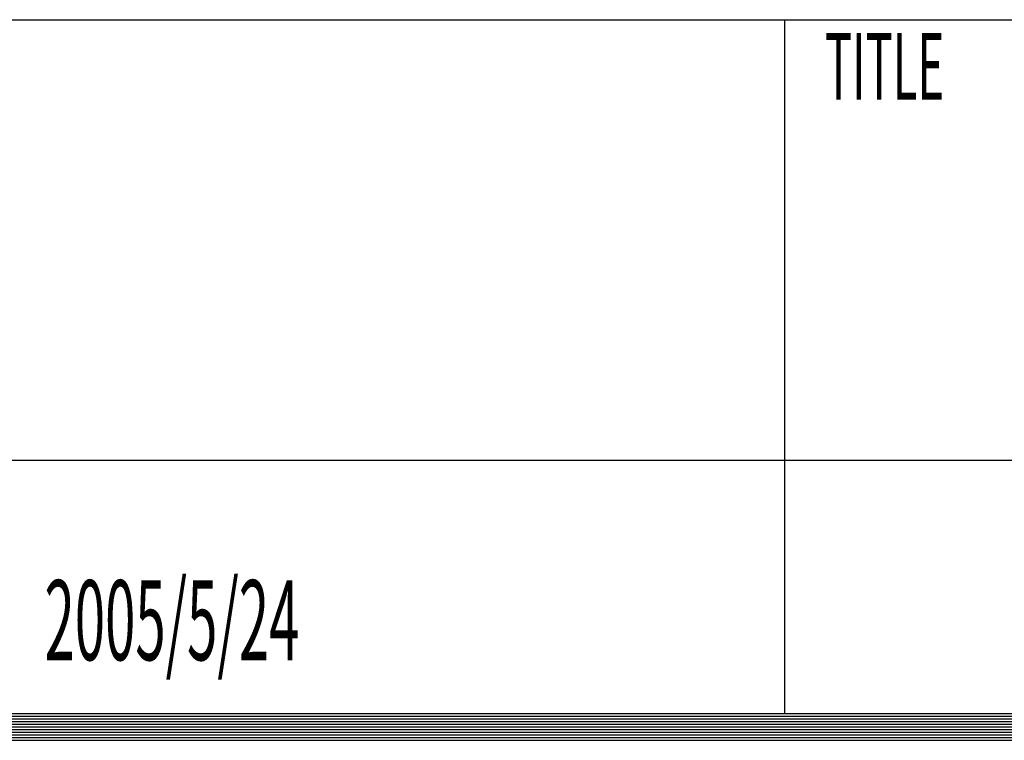
# Model space of a CAD drawing. Extents: x -184411 to 95589, y -20740 to 1485.
# Drawn here: x 0 to 18450, y -20740 to -7240 of the extents above; entities that cross this region are included whole.
import ezdxf

# ---------------------------------------------------------------- set-up
doc = ezdxf.new("R2010")
doc.units = 0
doc.header["$LTSCALE"] = 5
doc.layers.add('11', color=7, linetype='CONTINUOUS')
doc.styles.get("Standard").update_dxf_attribs({"font": 'txt', "bigfont": 'bigfont'})

msp = doc.modelspace()

# ---------------------------------------------------------------- linework, layer by layer
at = {"layer": '11', "color": 4, "linetype": 'CONTINUOUS'}
for p, q in [((-184411, -7240.04), (95588.8, -7240.04)), ((14338.8, -20240), (14338.8, -7240.04)), ((-7661.23, -15490), (95588.8, -15490)), ((-184411, -20240), (95588.8, -20240)), ((-184411, -20290), (95588.8, -20290)), ((-184411, -20340), (95588.8, -20340)), ((-184411, -20390), (95588.8, -20390)), ((-184411, -20440), (95588.8, -20440)), ((-184411, -20490), (95588.8, -20490)), ((-184411, -20540), (95588.8, -20540)), ((-184411, -20590), (95588.8, -20590)), ((-184411, -20640), (95588.8, -20640)), ((-184411, -20690), (95588.8, -20690)), ((-184411, -20740), (95588.8, -20740))]:
    msp.add_line(p, q, dxfattribs=at)

# ---------------------------------------------------------------- texts
at = {"layer": '11', "color": 3, "width": 0.5}
for s, height, p in [('TITLE', 1250, (15088.8, -8740.04)), ('2005/5/24', 1500, (463.771, -19240))]:
    msp.add_text(s, height=height, dxfattribs=at).set_placement(p)

doc.saveas('drawing.dxf')
